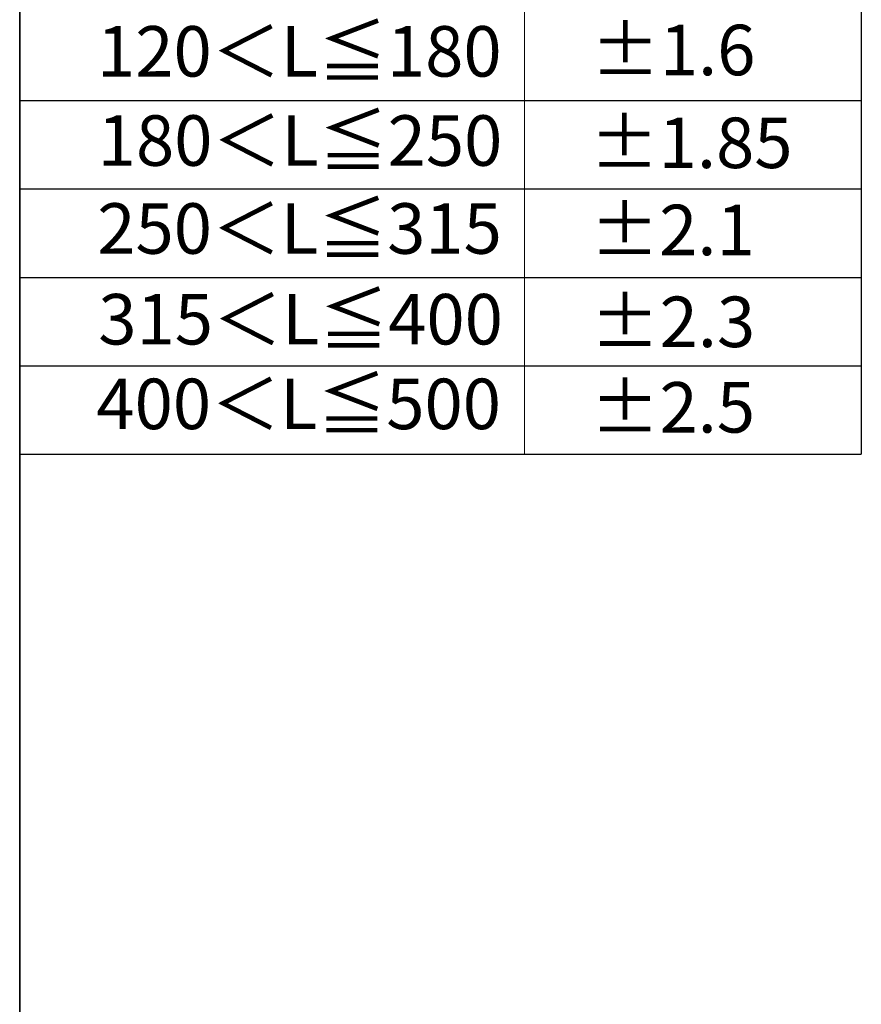
# Model space of a CAD drawing. Units: millimetres. Extents: x 34 to 1240, y 32 to 865.
# Drawn here: x 67 to 187, y 585 to 725 of the extents above; entities that cross this region are included whole.
import ezdxf

# ---------------------------------------------------------------- set-up
doc = ezdxf.new("R2010")
doc.units = ezdxf.units.MM
doc.header["$LTSCALE"] = 3
doc.layers.add('Sketch Geometry(TDC)', color=179, linetype='Continuous', lineweight=25)
doc.layers.add('記号(TDC)', color=7, linetype='Continuous', lineweight=18)
doc.styles.add('現在の視点-TDC', font='txt')

# ---------------------------------------------------------------- blocks, each defined once
blk = doc.blocks.new('図面枠 TDC-A3')
at = {"layer": 'Sketch Geometry(TDC)', "linetype": 'Continuous', "lineweight": 35}
blk.add_line((22.363, 10.594), (22.363, 285.594), dxfattribs=at)
blk = doc.blocks.new('許容差；外観図')
at = {"layer": 'Sketch Geometry(TDC)'}
for p, q in [((0, 0), (0, -64.6)), ((40, 0), (40, -64.6)), ((0, -47.8), (40, -47.8)), ((0, -52), (40, -52)), ((0, -56.2), (40, -56.2)), ((0, -60.4), (40, -60.4)), ((0, -64.6), (40, -64.6))]:
    blk.add_line(p, q, dxfattribs=at)
at = {"layer": 'Sketch Geometry(TDC)', "linetype": 'Continuous', "lineweight": 18}
blk.add_line((24, -5), (24, -64.6), dxfattribs=at)
at = {"layer": '記号(TDC)', "color": 179, "char_height": 2.4, "attachment_point": 1, "style": '現在の視点-TDC'}
for s, insert, line_spacing_factor in [('120＜L≦180', (3.676, -44.258), 1.5), ('±1.6', (27.149, -44.194), 1.5), ('180＜L≦250', (3.709, -48.497), 1.5), ('±1.85', (27.096, -48.605), 1.5), ('250＜L≦315', (3.687, -52.678), 1.5), ('±2.1', (27.117, -52.748), 1.5), ('315＜L≦400', (3.736, -56.99), 1.5), ('±2.3\\P', (27.138, -57.114), 3.75), ('400＜L≦500', (3.645, -61.015), 1.5)]:
    blk.add_mtext(s, dxfattribs=dict(at, insert=insert, line_spacing_factor=line_spacing_factor))
at = {"layer": '記号(TDC)', "color": 179, "insert": (27.133, -61.179), "char_height": 2.4, "width": 7.91579, "attachment_point": 1, "line_spacing_factor": 1.5, "style": '現在の視点-TDC'}
blk.add_mtext('±2.5', dxfattribs=at)

msp = doc.modelspace()

# ---------------------------------------------------------------- block references
at = {"xscale": 3, "yscale": 3, "zscale": 3}
for name, p in [('図面枠 TDC-A3', (0, 0)), ('許容差；外観図', (67.0879, 856.7823))]:
    msp.add_blockref(name, p, dxfattribs=at)

doc.saveas('drawing.dxf')
